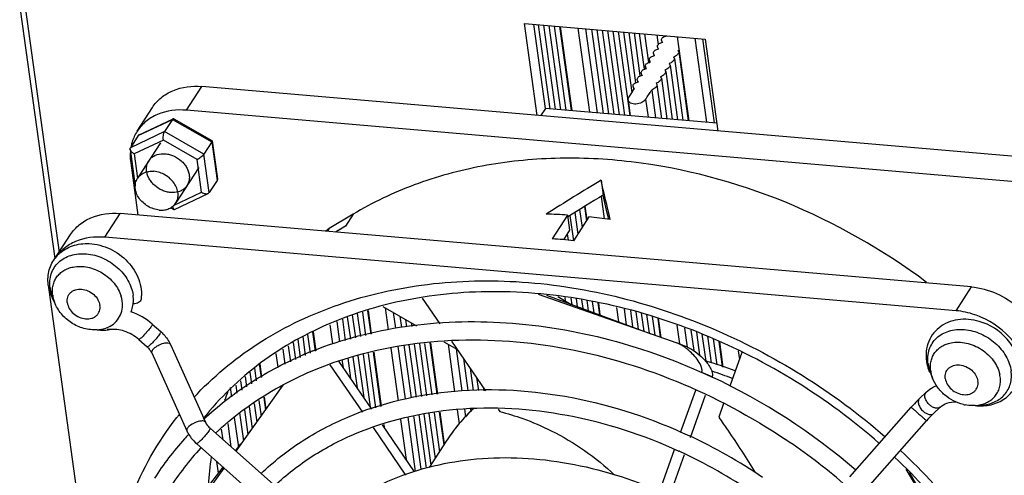
# Model space of a CAD drawing. Extents: x 0 to 594, y 0 to 420.
# Drawn here: x 365 to 400, y 309 to 325 of the extents above; entities that cross this region are included whole.
import ezdxf

# ---------------------------------------------------------------- set-up
doc = ezdxf.new("R2010")
doc.units = 0
doc.header["$LTSCALE"] = 32.67
doc.layers.get('0').update_dxf_attribs({"linetype": 'CONTINUOUS'})
doc.layers.add('02___PRT_ALL_AXES', color=7, linetype='CONTINUOUS')

msp = doc.modelspace()

# ---------------------------------------------------------------- linework, layer by layer
at = {"color": 7, "linetype": 'Continuous'}
for p, q in [((364.0257, 332.3888), (366.1529, 316.9906)), ((364.9985, 326.6837), (366.3083, 317.2029)), ((382.6511, 325.2419), (389.0063, 324.6937)), ((383.097, 322.0136), (382.6511, 325.2419)), ((383.1397, 325.1997), (383.5476, 322.2471)), ((383.3263, 325.1836), (383.7342, 322.231)), ((383.513, 325.1675), (383.9209, 322.2149)), ((383.6996, 325.1514), (384.1075, 322.1988)), ((383.8862, 325.1353), (384.2941, 322.1827)), ((383.9079, 325.1335), (384.3158, 322.1808)), ((384.5323, 325.0796), (384.9402, 322.1269)), ((385.0091, 325.0385), (385.417, 322.0858)), ((385.1958, 325.0224), (385.6037, 322.0697)), ((385.3824, 325.0063), (385.7903, 322.0536)), ((385.5691, 324.9902), (385.977, 322.0375)), ((385.7557, 324.9741), (386.1636, 322.0214)), ((385.9423, 324.958), (386.3503, 322.0053)), ((386.129, 324.9419), (386.4231, 322.8127)), ((386.3156, 324.9258), (386.5596, 323.1596)), ((386.5023, 324.9097), (386.7099, 323.407)), ((386.6889, 324.8936), (386.8622, 323.6392)), ((386.8756, 324.8775), (387.0145, 323.8714)), ((387.6225, 324.813), (387.6242, 324.8007)), ((388.0201, 324.7788), (388.428, 321.8261)), ((387.4702, 324.6529), (387.4817, 324.5697)), ((388.6445, 324.7249), (389.0524, 321.7722)), ((389.0063, 324.6937), (389.4523, 321.4654)), ((387.1852, 324.1904), (387.1966, 324.1078)), ((387.3277, 324.4216), (387.3391, 324.3387)), ((388.0726, 324.2437), (388.4064, 321.8279)), ((387.0426, 323.9593), (387.054, 323.8769)), ((387.7674, 323.7831), (388.0331, 321.8601)), ((387.92, 324.0134), (388.2197, 321.844)), ((386.7576, 323.497), (386.7689, 323.4151)), ((386.9001, 323.7281), (386.9115, 323.646)), ((387.6148, 323.5529), (387.8464, 321.8762)), ((386.6151, 323.2658), (386.6263, 323.1843)), ((387.3096, 323.0924), (387.4732, 321.9084)), ((387.4622, 323.3226), (387.6598, 321.8923)), ((370.7839, 322.1953), (371.3212, 323.0294)), ((401.2282, 320.4496), (371.3212, 323.0294)), ((386.4725, 323.0347), (386.4886, 322.9186)), ((386.2952, 322.5589), (386.3719, 322.0034)), ((369.0479, 321.456), (369.5852, 322.2901)), ((400.6909, 319.6155), (370.7839, 322.1953)), ((383.3892, 322.2607), (383.223, 322.0027)), ((369.0892, 321.3053), (370.2854, 321.871)), ((369.1222, 321.3332), (370.3089, 321.8943)), ((370.2854, 321.871), (370.01, 321.4435)), ((370.2854, 321.871), (371.6686, 321.0828)), ((370.3328, 321.8934), (371.673, 321.1298)), ((370.01, 321.4435), (368.8138, 320.8779)), ((371.3933, 320.6553), (370.01, 321.4435)), ((369.0892, 321.3053), (368.8138, 320.8779)), ((369.97, 321.143), (368.9471, 320.6594)), ((369.867, 321.0547), (369.0611, 319.8035)), ((371.1528, 320.4691), (369.97, 321.143)), ((371.6686, 321.0828), (371.3933, 320.6553)), ((371.6686, 321.0828), (371.8557, 319.7291)), ((371.681, 321.118), (371.8657, 319.7809)), ((368.8038, 320.826), (368.9824, 319.533)), ((368.9471, 320.6594), (369.0646, 319.809)), ((371.5803, 319.3016), (371.3933, 320.6553)), ((368.8225, 320.3499), (369.0763, 318.5127)), ((371.3127, 319.3116), (371.1528, 320.4691)), ((371.2121, 320.1882), (370.4062, 318.9371)), ((371.8557, 319.7291), (371.5803, 319.3016)), ((385.3445, 319.7345), (385.4171, 319.2092)), ((370.3284, 318.8461), (371.3127, 319.3116)), ((370.3606, 318.7126), (371.5472, 319.2737)), ((385.349, 319.1677), (385.4578, 318.3806)), ((367.9095, 317.7329), (368.4467, 318.567)), ((398.3538, 315.9872), (368.4467, 318.567)), ((370.2328, 318.7727), (370.3367, 318.7136)), ((384.4201, 318.6014), (384.5246, 317.8444)), ((384.5901, 318.7056), (384.6765, 318.0802)), ((384.7602, 318.8091), (384.8283, 318.3159)), ((384.7799, 318.8212), (384.8459, 318.3433)), ((376.6331, 318.5408), (375.7989, 318.0452)), ((376.6331, 318.5408), (376.3645, 318.1237)), ((384.1653, 318.5118), (383.628, 317.6777)), ((384.1653, 318.5118), (384.2379, 317.9863)), ((384.2504, 318.4946), (384.3722, 317.6128)), ((384.913, 318.4473), (384.3757, 317.6132)), ((375.7989, 318.0452), (375.679, 317.9431)), ((375.7989, 318.0452), (375.7303, 317.9387)), ((376.3645, 318.1237), (376.0121, 317.9144)), ((384.2379, 317.9863), (384.0197, 317.6475)), ((384.1542, 317.8563), (384.1852, 317.6316)), ((366.1735, 316.9936), (366.7108, 317.8277)), ((397.8165, 315.1531), (367.9095, 317.7329)), ((365.9481, 315.8875), (369.7037, 288.7018)), ((397.8165, 315.1531), (398.3538, 315.9872)), ((379.0586, 315.5969), (379.6786, 314.692)), ((383.1325, 315.7305), (388.0008, 314.0221)), ((383.4259, 315.6952), (387.0909, 314.347)), ((383.8216, 315.6475), (384.2898, 315.3774)), ((384.0683, 315.6178), (384.0852, 315.4954)), ((384.2825, 315.5921), (384.3141, 315.3633)), ((384.4701, 315.5695), (384.5077, 315.2973)), ((384.6576, 315.5469), (384.702, 315.2258)), ((384.8458, 315.5198), (384.8963, 315.1543)), ((385.0365, 315.4743), (385.0906, 315.0828)), ((376.9611, 315.1047), (377.0742, 314.2864)), ((377.1388, 315.1532), (377.2525, 314.3305)), ((377.1594, 315.1588), (377.2732, 314.3356)), ((377.6788, 315.3006), (378.8635, 314.617)), ((377.7636, 315.2517), (377.8697, 314.4832)), ((378.0466, 315.0884), (378.1216, 314.5455)), ((385.2272, 315.4288), (385.2848, 315.0114)), ((385.2493, 315.4235), (385.3074, 315.0031)), ((385.8873, 315.2714), (385.9574, 314.764)), ((386.3745, 315.1552), (386.4538, 314.5814)), ((386.5652, 315.1097), (386.6481, 314.5099)), ((376.0589, 314.7709), (376.1572, 314.0595)), ((376.2575, 314.8582), (376.3609, 314.1099)), ((376.4314, 314.9346), (376.5392, 314.154)), ((376.6057, 315.0076), (376.7175, 314.1982)), ((376.7834, 315.0562), (376.8958, 314.2423)), ((378.2755, 314.9563), (378.3292, 314.5679)), ((378.4759, 314.8406), (378.5113, 314.5846)), ((386.7559, 315.0643), (386.8423, 314.4385)), ((386.9466, 315.0188), (387.0366, 314.367)), ((387.14, 314.9537), (387.2314, 314.2921)), ((387.334, 314.8842), (387.4252, 314.2241)), ((387.3565, 314.8762), (387.4477, 314.2162)), ((369.5812, 314.6836), (369.8787, 314.4205)), ((375.2115, 314.3985), (375.3032, 313.7348)), ((375.2316, 314.4074), (375.3234, 313.7434)), ((375.8133, 314.663), (375.9059, 313.9926)), ((378.6763, 314.725), (378.6934, 314.6014)), ((388.5013, 314.4664), (388.5999, 313.7524)), ((388.6953, 314.397), (388.8061, 313.5949)), ((369.1043, 314.1442), (369.4018, 313.8811)), ((374.6935, 314.1435), (374.7808, 313.5112)), ((374.8638, 314.2457), (374.9549, 313.5857)), ((375.0376, 314.3221), (375.1291, 313.6602)), ((379.8258, 314.0617), (380.2967, 313.79)), ((380.0951, 314.0842), (381.2873, 312.3442)), ((388.8893, 314.3275), (389.0205, 313.3773)), ((389.0833, 314.2581), (389.2126, 313.3218)), ((389.2801, 314.168), (389.4067, 313.2518)), ((389.4778, 314.0725), (389.6008, 313.1817)), ((389.5007, 314.0614), (389.6233, 313.1736)), ((370.216, 313.9688), (371.4514, 311.2332)), ((374.1613, 313.8012), (374.2337, 313.2771)), ((374.3547, 313.9256), (374.4326, 313.3622)), ((374.5241, 314.0345), (374.6067, 313.4367)), ((377.9585, 313.841), (378.215, 311.9842)), ((378.2107, 313.9009), (378.4647, 312.0622)), ((378.4154, 313.9438), (378.6712, 312.0925)), ((378.5977, 313.959), (378.8521, 312.1181)), ((378.78, 313.9743), (379.0329, 312.1437)), ((378.9624, 313.9895), (379.2138, 312.1692)), ((379.1447, 314.0047), (379.3947, 312.1948)), ((379.327, 314.02), (379.5756, 312.2203)), ((379.3481, 314.0218), (379.5966, 312.2233)), ((379.9712, 313.9778), (380.2017, 312.3088)), ((380.2542, 313.8145), (380.4573, 312.3449)), ((388.0288, 314.0113), (388.0008, 314.0221)), ((388.3767, 313.8738), (388.0288, 314.0116)), ((390.1618, 313.7419), (390.2031, 313.443)), ((369.5598, 313.6724), (370.7952, 310.9369)), ((373.922, 313.6473), (373.9877, 313.1719)), ((377.2879, 311.6946), (376.1303, 313.3841)), ((376.2439, 313.4314), (376.2808, 313.1644)), ((376.4476, 313.4823), (376.5447, 312.7793)), ((376.6261, 313.5247), (376.7757, 312.4422)), ((376.8047, 313.5671), (377.0067, 312.1051)), ((376.9833, 313.6095), (377.2376, 311.768)), ((377.1618, 313.6518), (377.4262, 311.7378)), ((377.3404, 313.6942), (377.603, 311.793)), ((377.3611, 313.6992), (377.6235, 311.7994)), ((380.5116, 313.4763), (380.6671, 312.3508)), ((390.2879, 313.681), (389.8662, 312.4984)), ((373.1694, 313.1391), (373.2307, 312.6959)), ((373.3357, 313.2702), (373.3999, 312.806)), ((373.3554, 313.2829), (373.4195, 312.8188)), ((375.8208, 313.2552), (376.9602, 311.5922)), ((380.7426, 313.1392), (380.8518, 312.3488)), ((372.6779, 312.6921), (372.723, 312.3656)), ((372.8418, 312.8411), (372.8923, 312.4757)), ((373.0056, 312.9901), (373.0615, 312.5858)), ((380.9736, 312.8021), (381.0365, 312.3469)), ((389.2499, 312.8347), (388.8817, 312.9811)), ((372.5141, 312.5431), (372.5538, 312.2555)), ((372.5224, 310.2173), (374.1792, 312.5416)), ((374.0832, 312.4804), (374.0917, 312.4189)), ((381.2046, 312.465), (381.2212, 312.3449)), ((388.6564, 312.3492), (388.1268, 310.8642)), ((373.3271, 311.9982), (373.4025, 311.452)), ((373.4965, 312.1063), (373.557, 311.6687)), ((373.5162, 312.1188), (373.5749, 311.6938)), ((388.4905, 310.705), (389.0176, 312.1833)), ((396.5348, 312.0718), (396.7659, 312.2892)), ((372.8186, 311.6739), (372.9391, 310.8019)), ((372.9881, 311.782), (373.0936, 311.0186)), ((373.1576, 311.8901), (373.248, 311.2353)), ((380.2899, 311.6704), (380.3576, 311.1807)), ((380.5458, 311.7039), (380.5854, 311.4172)), ((380.7543, 311.7197), (380.7709, 311.5997)), ((381.7281, 311.7009), (381.7853, 311.6174)), ((389.6502, 311.8926), (389.4784, 311.4109)), ((394.0802, 309.3198), (396.2382, 311.7627)), ((397.0281, 311.5474), (397.2593, 311.7649)), ((372.6491, 311.5659), (372.7846, 310.5851)), ((378.3043, 311.3372), (378.4992, 309.9269)), ((378.5545, 311.4122), (378.8177, 309.5073)), ((378.7572, 311.4701), (379.0177, 309.5841)), ((378.9383, 311.4937), (379.1972, 309.6197)), ((379.1195, 311.5174), (379.3663, 309.7308)), ((379.3006, 311.5411), (379.5181, 309.9665)), ((379.4817, 311.5648), (379.67, 310.2022)), ((379.6629, 311.5885), (379.8218, 310.438)), ((379.6839, 311.5912), (379.8394, 310.4653)), ((394.6198, 308.8432), (396.7778, 311.286)), ((371.6095, 311.0246), (382.0224, 301.8171)), ((377.3342, 311.0464), (378.4792, 309.3754)), ((378.7932, 309.4978), (377.6643, 311.1454)), ((377.6914, 311.1535), (377.6996, 311.0938)), ((377.7119, 311.1596), (377.7264, 311.0547)), ((371.1325, 310.4852), (381.5455, 301.2777)), ((371.2785, 310.3251), (371.2936, 310.3415)), ((372.5069, 310.2311), (372.6967, 310.4769)), ((379.9063, 310.5691), (379.9059, 310.5685)), ((387.9119, 310.2615), (387.3836, 308.7799)), ((387.7495, 308.627), (388.2751, 310.1009)), ((371.3522, 308.5756), (372.1022, 309.6278)), ((371.3992, 308.7968), (372.0658, 309.66)), ((371.9042, 309.4507), (371.8488, 309.8519)), ((396.0473, 309.5913), (398.9778, 304.7199)), ((396.1695, 309.4741), (397.8063, 306.6753))]:
    msp.add_line(p, q, dxfattribs=at)
at = {"color": 3, "linetype": 'Continuous'}
for p, q in [((383.3892, 322.2607), (382.9812, 325.2134)), ((389.4142, 321.741), (383.3892, 322.2607)), ((372.0692, 310.6181), (372.0176, 310.9915))]:
    msp.add_line(p, q, dxfattribs=at)
at = {"color": 7, "linetype": 'Continuous'}
for centre, radius, start, end in [((370.4784, 320.6072), 1.6733, 173.60151, 175.5894), ((382.9589, 300.2807), 18.271, 86.21398, 88.548), ((382.8715, 299.2633), 19.2924, 81.67474, 83.92563), ((382.6739, 307.6082), 12.2632, 120.96425, 122.77536), ((382.3875, 298.9301), 18.7887, 83.92548, 86.21413), ((367.1249, 316.2704), 1.2056, 142.7644, 143.68365), ((367.129, 316.2671), 1.2108, 134.39056, 142.7565), ((367.8115, 316.1453), 1.8811, 183.90575, 187.87694), ((367.4104, 316.2583), 1.4946, 189.36716, 192.16926), ((367.4449, 316.2657), 1.5299, 192.1662, 194.14411), ((367.5013, 316.2807), 1.5883, 194.1694, 200.11389), ((367.5698, 316.3053), 1.6611, 200.10105, 203.56859), ((367.6397, 316.3362), 1.7375, 203.57986, 208.55951), ((367.6914, 316.3638), 1.7961, 208.54307, 210.59555), ((367.8407, 316.2719), 1.8003, 263.82281, 264.19948), ((367.8368, 316.2251), 1.7533, 264.17132, 270.89146), ((367.8369, 316.1587), 1.6869, 270.92373, 272.36052), ((367.8407, 316.089), 1.6172, 272.32808, 278.28873), ((380.1137, 301.415), 13.2648, 111.66538, 113.03269), ((380.0613, 301.539), 13.1302, 113.03402, 113.6293), ((386.0132, 302.5098), 11.2813, 68.9892, 74.52698), ((385.6496, 301.9365), 11.6595, 68.29205, 72.04299), ((398.3468, 313.6206), 1.592, 192.28366, 202.08258), ((379.8157, 292.7283), 22.1972, 49.29921, 64.86983), ((382.5006, 308.5174), 10.9494, 159.63433, 161.45777), ((385.3663, 307.0465), 6.4977, 133.79485, 147.17122), ((384.935, 307.3215), 5.9862, 132.72927, 147.1448), ((398.6839, 313.6173), 1.8063, 263.84263, 264.66818), ((398.6813, 313.5886), 1.7774, 264.66526, 266.55536), ((398.6784, 313.5356), 1.7243, 266.54572, 270.92211), ((379.2415, 304.5299), 11.1644, 141.35391, 142.00769), ((378.8681, 303.3257), 10.9644, 138.06462, 147.18582), ((378.9401, 303.2613), 11.061, 136.97524, 138.06577), ((372.0647, 311.539), 1.407, 217.74336, 228.50581), ((380.6029, 293.9553), 18.5432, 55.83338, 64.94375), ((379.8588, 292.7905), 21.4819, 49.34284, 56.14949), ((378.8677, 303.326), 10.324, 137.31639, 147.18472), ((383.4816, 308.3058), 11.9548, 171.74663, 176.50168), ((380.6924, 294.1404), 17.6976, 65.20131, 65.34717), ((380.6056, 293.9597), 17.898, 55.72717, 65.19158)]:
    msp.add_arc(centre, radius, start, end, dxfattribs=at)
for major_axis, ratio, start_param, end_param in [((27.5886, 19.9973), 0.4057438, 1.3577018, 1.4249556), ((-5.0199, 25.1466), 0.044421, 5.2838177, 5.3510716), ((26.6332, 19.3048), 0.4057438, 7.6408871, 7.6858739), ((-4.846, 24.2757), 0.044421, -0.9752399, -0.9321137)]:
    msp.add_ellipse((387.4402, 304.5647), major_axis=major_axis, ratio=ratio, start_param=start_param, end_param=end_param, dxfattribs=at)
for points, knots in [([(369.5852, 322.2901), (369.6684, 322.4194), (369.8813, 322.6569), (370.4521, 322.9967), (370.9787, 323.0589), (371.3212, 323.0294)], [0, 0, 0, 0, 0.2341796, 0.4764746, 1, 1, 1, 1]), ([(370.7839, 322.1953), (370.4414, 322.2248), (369.9149, 322.1626), (369.3441, 321.8228), (369.1312, 321.5853), (369.0479, 321.456)], [0, 0, 0, 0, 0.5235254, 0.7658204, 1, 1, 1, 1]), ([(370.3089, 321.8943), (370.3068, 321.8933), (370.2973, 321.8874), (370.2902, 321.8784), (370.2854, 321.871)], [0, 0, 0, 0, 0.2086004, 1, 1, 1, 1]), ([(370.3328, 321.8934), (370.3293, 321.8954), (370.3211, 321.8981), (370.3127, 321.8961), (370.3089, 321.8943)], [0, 0, 0, 0, 0.4949162, 1, 1, 1, 1]), ([(369.0479, 321.456), (368.9728, 321.3394), (368.8941, 321.1677), (368.8485, 320.9875), (368.839, 320.9415)], [0, 0, 0, 0, 0.7466341, 1, 1, 1, 1]), ([(369.1222, 321.3332), (369.1188, 321.3315), (369.106, 321.3246), (369.0949, 321.3143), (369.0892, 321.3053)], [0, 0, 0, 0, 0.2646455, 1, 1, 1, 1]), ([(369.97, 321.143), (369.9664, 321.1687), (369.9631, 321.2228), (369.9677, 321.3037), (369.9797, 321.3696), (369.9951, 321.4157), (370.0047, 321.4352), (370.01, 321.4435)], [0, 0, 0, 0, 0.2533273, 0.526494, 0.7893444, 0.9039905, 1, 1, 1, 1]), ([(371.681, 321.118), (371.6817, 321.1129), (371.6788, 321.1), (371.6727, 321.0891), (371.6686, 321.0828)], [0, 0, 0, 0, 0.4082893, 1, 1, 1, 1]), ([(371.673, 321.1298), (371.6751, 321.1286), (371.679, 321.1252), (371.6807, 321.1204), (371.681, 321.118)], [0, 0, 0, 0, 0.4959926, 1, 1, 1, 1]), ([(368.8038, 320.826), (368.8025, 320.8351), (368.8024, 320.8534), (368.8091, 320.8706), (368.8138, 320.8779)], [0, 0, 0, 0, 0.5158389, 1, 1, 1, 1]), ([(368.81, 320.7359), (368.8076, 320.7042), (368.8013, 320.5755), (368.8092, 320.4461), (368.8225, 320.3499)], [0, 0, 0, 0, 0.2463474, 1, 1, 1, 1]), ([(368.9471, 320.6594), (368.9289, 320.6698), (368.8946, 320.6927), (368.8508, 320.7333), (368.8185, 320.7773), (368.806, 320.8102), (368.8038, 320.826)], [0, 0, 0, 0, 0.2785686, 0.5447837, 0.7882338, 1, 1, 1, 1]), ([(369.3822, 320.05), (369.3762, 320.0934), (369.3732, 320.18), (369.398, 320.3058), (369.4516, 320.4195), (369.532, 320.5161), (369.6355, 320.5916), (369.8018, 320.6619), (369.9938, 320.6772), (370.1861, 320.6431), (370.3807, 320.5749), (370.5582, 320.4613), (370.7017, 320.3132), (370.7875, 320.1898), (370.8484, 320.0584), (370.8713, 319.9665), (370.8776, 319.921)], [0, 0, 0, 0, 0.0585409, 0.1148056, 0.1697911, 0.2247504, 0.2809472, 0.3393852, 0.4642417, 0.531007, 0.5996979, 0.7387465, 0.8074946, 0.8743492, 0.9386293, 1, 1, 1, 1]), ([(371.1528, 320.4691), (371.1758, 320.48), (371.2225, 320.5059), (371.289, 320.5514), (371.3406, 320.5944), (371.3744, 320.6298), (371.3879, 320.647), (371.3933, 320.6553)], [0, 0, 0, 0, 0.2486993, 0.521403, 0.7868314, 0.9030647, 1, 1, 1, 1]), ([(396.78, 316.1498), (395.2503, 317.2929), (391.9368, 319.1758), (387.381, 320.3959), (383.7671, 320.5719), (381.1934, 320.3066), (378.7894, 319.651), (377.3152, 318.9501), (376.6331, 318.5408)], [0, 0, 0, 0, 0.2675401, 0.5276041, 0.6524689, 0.7728321, 0.8885538, 1, 1, 1, 1]), ([(369.0611, 319.8035), (369.0889, 319.8466), (369.1598, 319.9258), (369.2995, 320.0088), (369.464, 320.0528), (369.5806, 320.0551), (369.6398, 320.05)], [0, 0, 0, 0, 0.2332761, 0.4746218, 0.729588, 1, 1, 1, 1]), ([(370.8776, 319.921), (370.8836, 319.8776), (370.8866, 319.7909), (370.8618, 319.6651), (370.8082, 319.5514), (370.7278, 319.4549), (370.6243, 319.3794), (370.458, 319.3091), (370.266, 319.2937), (370.0737, 319.3279), (369.8791, 319.396), (369.7016, 319.5097), (369.5581, 319.6578), (369.4723, 319.7812), (369.4114, 319.9125), (369.3885, 320.0045), (369.3822, 320.05)], [0, 0, 0, 0, 0.0585409, 0.1148056, 0.1697911, 0.2247504, 0.2809472, 0.3393852, 0.4642417, 0.531007, 0.5996979, 0.7387465, 0.8074946, 0.8743492, 0.9386293, 1, 1, 1, 1]), ([(370.4062, 318.9371), (370.4369, 318.9848), (370.4828, 319.0941), (370.4939, 319.2754), (370.4496, 319.4616), (370.3543, 319.6398), (370.2151, 319.7982), (369.9878, 319.9667), (369.779, 320.038), (369.6398, 320.05)], [0, 0, 0, 0, 0.1075401, 0.2195566, 0.3388575, 0.4658962, 0.5990192, 0.7351426, 1, 1, 1, 1]), ([(369.8276, 318.6907), (369.6884, 318.7027), (369.4796, 318.774), (369.2522, 318.9424), (369.113, 319.1008), (369.0177, 319.279), (368.9734, 319.4653), (368.9846, 319.6466), (369.0304, 319.7559), (369.0611, 319.8035)], [0, 0, 0, 0, 0.2648574, 0.4009808, 0.5341038, 0.6611425, 0.7804434, 0.8924599, 1, 1, 1, 1]), ([(371.8657, 319.7809), (371.867, 319.7718), (371.867, 319.7535), (371.8604, 319.7364), (371.8557, 319.7291)], [0, 0, 0, 0, 0.5158389, 1, 1, 1, 1]), ([(371.3127, 319.3116), (371.3323, 319.3004), (371.3725, 319.2814), (371.4348, 319.2637), (371.494, 319.2588), (371.5316, 319.2663), (371.5472, 319.2737)], [0, 0, 0, 0, 0.2760868, 0.5430317, 0.7882499, 1, 1, 1, 1]), ([(371.5472, 319.2737), (371.5507, 319.2754), (371.5635, 319.2823), (371.5745, 319.2926), (371.5803, 319.3016)], [0, 0, 0, 0, 0.2646455, 1, 1, 1, 1]), ([(369.8276, 318.6907), (369.8868, 318.6856), (370.0033, 318.6878), (370.1678, 318.7319), (370.3076, 318.8148), (370.3785, 318.894), (370.4062, 318.9371)], [0, 0, 0, 0, 0.270412, 0.5253782, 0.7667239, 1, 1, 1, 1]), ([(366.7108, 317.8277), (366.794, 317.957), (367.0069, 318.1945), (367.5777, 318.5343), (368.1043, 318.5965), (368.4467, 318.567)], [0, 0, 0, 0, 0.2341796, 0.4764746, 1, 1, 1, 1]), ([(370.2919, 318.8144), (370.2956, 318.7922), (370.3028, 318.7616), (370.3202, 318.7281), (370.3309, 318.7168), (370.3367, 318.7136)], [0, 0, 0, 0, 0.597997, 0.8245051, 1, 1, 1, 1]), ([(370.3367, 318.7136), (370.3402, 318.7115), (370.3484, 318.7088), (370.3568, 318.7109), (370.3606, 318.7126)], [0, 0, 0, 0, 0.4949162, 1, 1, 1, 1]), ([(367.9095, 317.7329), (367.567, 317.7625), (367.0405, 317.7002), (366.4696, 317.3605), (366.2568, 317.1229), (366.1735, 316.9936)], [0, 0, 0, 0, 0.5235254, 0.7658204, 1, 1, 1, 1]), ([(366.2819, 317.1323), (366.4188, 317.2663), (366.7689, 317.4745), (367.1689, 317.521), (367.3691, 317.5105)], [0, 0, 0, 0, 0.488601, 1, 1, 1, 1]), ([(367.3691, 317.5105), (367.619, 317.4974), (368.1216, 317.3623), (368.7425, 316.9116), (369.1523, 316.281), (369.2182, 315.7842), (369.1858, 315.5545)], [0, 0, 0, 0, 0.2544009, 0.5137055, 0.7642287, 1, 1, 1, 1]), ([(365.9357, 316.0151), (365.9079, 316.1838), (365.9114, 316.531), (366.0546, 316.8498), (366.1535, 316.9844)], [0, 0, 0, 0, 0.5058189, 1, 1, 1, 1]), ([(371.0411, 312.1061), (371.6981, 312.8179), (373.2316, 314.0987), (375.9766, 315.4347), (379.0799, 316.1678), (383.5981, 316.3127), (389.4005, 314.8796), (393.5034, 312.3124), (395.3243, 310.7256)], [0, 0, 0, 0, 0.1090316, 0.2221321, 0.3407263, 0.4652309, 0.7281428, 1, 1, 1, 1]), ([(395.1189, 310.4945), (393.3032, 312.087), (390.1695, 314.0328), (385.6285, 315.4684), (382.2174, 315.9172), (378.94, 315.7194), (375.9375, 314.8826), (373.3447, 313.4415), (371.9504, 312.0985), (371.371, 311.3636)], [0, 0, 0, 0, 0.2752884, 0.4105664, 0.5410211, 0.6651475, 0.7823679, 0.8933216, 1, 1, 1, 1]), ([(398.3538, 315.9872), (398.6557, 315.9611), (399.2622, 315.7976), (400.0467, 315.2945), (400.6319, 314.5968), (400.84, 314.0329), (400.8785, 313.7548)], [0, 0, 0, 0, 0.2526851, 0.5129318, 0.7658838, 1, 1, 1, 1]), ([(369.1858, 315.5545), (369.1792, 315.5077), (369.1168, 315.4408), (369.0109, 315.4025), (368.9447, 315.3931), (368.9097, 315.3915)], [0, 0, 0, 0, 0.4175547, 0.6903386, 1, 1, 1, 1]), ([(398.6872, 314.9279), (398.6168, 314.9585), (398.3369, 315.068), (398.0394, 315.1339), (397.8165, 315.1531)], [0, 0, 0, 0, 0.2553263, 1, 1, 1, 1]), ([(375.2165, 313.7427), (376.2584, 314.1566), (378.5109, 314.7372), (382.0678, 314.8481), (385.7231, 314.231), (388.0904, 313.3639), (389.2423, 312.8244)], [0, 0, 0, 0, 0.2332571, 0.4787485, 0.735346, 1, 1, 1, 1]), ([(398.6301, 314.7787), (398.3873, 314.8487), (397.8823, 314.8965), (397.2917, 314.6579), (396.9649, 314.3108), (396.7517, 313.8869), (396.7414, 313.5125), (396.7913, 313.2819)], [0, 0, 0, 0, 0.2635582, 0.5112085, 0.6326807, 0.7539502, 1, 1, 1, 1]), ([(398.7061, 311.8115), (398.8873, 311.8145), (399.2458, 311.8783), (399.7043, 312.1668), (399.9967, 312.6173), (400.0735, 313.1538), (399.9382, 313.6942), (399.5237, 314.3392), (399.0021, 314.6715), (398.6301, 314.7787)], [0, 0, 0, 0, 0.1241881, 0.2435613, 0.3611639, 0.4804984, 0.6046199, 0.7346651, 1, 1, 1, 1]), ([(400.3412, 312.9207), (400.2825, 313.3456), (399.8618, 314.1929), (399.1137, 314.7419), (398.6872, 314.9279)], [0, 0, 0, 0, 0.4796729, 1, 1, 1, 1]), ([(368.0738, 314.4888), (368.0683, 314.488), (368.0441, 314.4871), (368.0206, 314.4974), (368.0054, 314.5077)], [0, 0, 0, 0, 0.2327019, 1, 1, 1, 1]), ([(369.1043, 314.1442), (368.9586, 314.273), (368.63, 314.4649), (368.2479, 314.5142), (368.0739, 314.4888)], [0, 0, 0, 0, 0.5249945, 1, 1, 1, 1]), ([(369.5812, 314.6836), (369.5857, 314.6795), (369.5777, 314.6547), (369.5594, 314.6223), (369.523, 314.5676), (369.4544, 314.4775), (369.354, 314.3596), (369.2666, 314.2683), (369.2218, 314.2262)], [0, 0, 0, 0, 0.0309615, 0.1025713, 0.2129877, 0.3544602, 0.6864995, 1, 1, 1, 1]), ([(369.8787, 314.4205), (369.8832, 314.4164), (369.8752, 314.3916), (369.857, 314.3592), (369.8205, 314.3045), (369.752, 314.2144), (369.6515, 314.0965), (369.5641, 314.0052), (369.5194, 313.9631)], [0, 0, 0, 0, 0.0309615, 0.1025713, 0.2129877, 0.3544602, 0.6864995, 1, 1, 1, 1]), ([(369.8787, 314.4205), (369.9145, 314.3888), (370.0493, 314.2567), (370.1581, 314.0972), (370.216, 313.9688)], [0, 0, 0, 0, 0.2532867, 1, 1, 1, 1]), ([(369.2218, 314.2262), (369.2076, 314.2128), (369.1823, 314.1896), (369.1465, 314.1616), (369.1244, 314.1465), (369.1076, 314.1412), (369.1043, 314.1442)], [0, 0, 0, 0, 0.4026334, 0.7106652, 0.9084359, 1, 1, 1, 1]), ([(376.0901, 313.3818), (377.2947, 313.7886), (379.9128, 314.2679), (383.9818, 314.0003), (388.0656, 312.8036), (390.6186, 311.4402), (391.8248, 310.6311)], [0, 0, 0, 0, 0.2313329, 0.4776306, 0.7357329, 1, 1, 1, 1]), ([(369.5194, 313.9631), (369.5051, 313.9497), (369.4799, 313.9265), (369.4441, 313.8985), (369.422, 313.8834), (369.4051, 313.8782), (369.4018, 313.8811)], [0, 0, 0, 0, 0.4026334, 0.7106652, 0.9084359, 1, 1, 1, 1]), ([(369.4018, 313.8811), (369.4367, 313.8502), (369.4789, 313.8045), (369.5141, 313.7539), (369.5221, 313.7413)], [0, 0, 0, 0, 0.7567553, 1, 1, 1, 1]), ([(369.5221, 313.7413), (369.5259, 313.7355), (369.5396, 313.7132), (369.5519, 313.69), (369.5598, 313.6724)], [0, 0, 0, 0, 0.2640104, 1, 1, 1, 1]), ([(369.6277, 313.8187), (369.6142, 313.8059), (369.5776, 313.7682), (369.5448, 313.7056), (369.5599, 313.6724)], [0, 0, 0, 0, 0.3383207, 1, 1, 1, 1]), ([(370.216, 313.9688), (370.2029, 313.9977), (370.137, 314.0194), (370.0536, 314.0156), (369.9324, 313.9929), (369.7838, 313.9331), (369.6733, 313.8615), (369.6277, 313.8187)], [0, 0, 0, 0, 0.147216, 0.2613514, 0.3991622, 0.7106009, 1, 1, 1, 1]), ([(388.3854, 313.7925), (388.357, 313.8155), (388.2459, 313.9002), (388.1247, 313.9737), (388.0288, 314.0116)], [0, 0, 0, 0, 0.2620531, 1, 1, 1, 1]), ([(388.3767, 313.8738), (388.4761, 313.8344), (388.6696, 313.7173), (388.9336, 313.4902), (389.1315, 313.2492), (389.245, 313.0278), (389.2703, 312.8921), (389.2499, 312.8347)], [0, 0, 0, 0, 0.2251788, 0.4704527, 0.7333877, 0.8717422, 1, 1, 1, 1]), ([(388.8817, 312.9811), (388.8949, 313.0183), (388.8927, 313.1059), (388.8382, 313.2662), (388.684, 313.5148), (388.5096, 313.6919), (388.3854, 313.7925)], [0, 0, 0, 0, 0.1198905, 0.253059, 0.5144493, 1, 1, 1, 1]), ([(371.3827, 311.3382), (371.8745, 311.7991), (372.9565, 312.644), (374.1657, 313.2915), (374.7985, 313.5683)], [0, 0, 0, 0, 0.4939061, 1, 1, 1, 1]), ([(371.8019, 310.854), (372.3979, 311.4151), (373.7501, 312.4202), (375.2844, 313.1098), (376.0901, 313.3818)], [0, 0, 0, 0, 0.4904966, 1, 1, 1, 1]), ([(396.8716, 313.0221), (396.8764, 313.0104), (396.8884, 312.9963), (396.9032, 312.9871), (396.9074, 312.9848)], [0, 0, 0, 0, 0.7248767, 1, 1, 1, 1]), ([(373.4036, 309.4382), (373.8374, 309.8517), (374.7988, 310.6072), (377.0221, 311.78), (380.279, 312.5333), (384.4306, 312.2648), (387.1449, 311.3662), (388.4561, 310.7534)], [0, 0, 0, 0, 0.1125013, 0.2279105, 0.4697122, 0.7283535, 1, 1, 1, 1]), ([(396.7659, 312.2892), (396.8445, 312.3632), (396.9632, 312.4492), (397.0921, 312.5144), (397.1253, 312.5296)], [0, 0, 0, 0, 0.747333, 1, 1, 1, 1]), ([(396.5348, 312.0718), (396.5109, 312.0493), (396.4084, 311.9497), (396.311, 311.8451), (396.2382, 311.7627)], [0, 0, 0, 0, 0.229707, 1, 1, 1, 1]), ([(396.5348, 312.0717), (396.5112, 312.0496), (396.479, 311.9786), (396.4951, 311.8567), (396.5564, 311.731), (396.6222, 311.6558), (396.6606, 311.6219)], [0, 0, 0, 0, 0.1897112, 0.4219797, 0.7000607, 1, 1, 1, 1]), ([(396.8917, 311.8394), (396.8534, 311.8733), (396.7876, 311.9485), (396.7263, 312.0742), (396.7101, 312.1961), (396.7423, 312.267), (396.7659, 312.2892)], [0, 0, 0, 0, 0.2999432, 0.5780104, 0.8102823, 1, 1, 1, 1]), ([(373.8849, 309.0125), (374.2901, 309.3941), (375.1887, 310.092), (377.2713, 311.1797), (380.3334, 311.8818), (384.253, 311.6351), (386.8265, 310.7976), (388.0744, 310.2249)], [0, 0, 0, 0, 0.1110026, 0.225354, 0.466516, 0.7261868, 1, 1, 1, 1]), ([(396.2382, 311.7627), (396.2386, 311.7632), (396.241, 311.7593), (396.2452, 311.7576), (396.2529, 311.7499), (396.2684, 311.7371), (396.2944, 311.714), (396.3322, 311.6811), (396.3779, 311.6408), (396.4484, 311.5788), (396.5034, 311.5303), (396.5409, 311.4971)], [0, 0, 0, 0, 0.0049565, 0.0198712, 0.0445229, 0.0785887, 0.1735701, 0.3005332, 0.453799, 0.626732, 1, 1, 1, 1]), ([(397.2593, 311.7649), (397.24, 311.7467), (397.1849, 311.7208), (397.0885, 311.7263), (396.9863, 311.7666), (396.9224, 311.8122), (396.8917, 311.8394)], [0, 0, 0, 0, 0.1959725, 0.4250202, 0.6966229, 1, 1, 1, 1]), ([(397.2593, 311.7649), (397.3258, 311.8275), (397.5086, 311.9287), (397.7137, 311.9514), (397.824, 311.9476)], [0, 0, 0, 0, 0.4530027, 1, 1, 1, 1]), ([(368.0826, 305.3121), (368.1811, 306.4199), (368.6706, 308.5986), (369.7732, 310.5447), (370.4429, 311.4021)], [0, 0, 0, 0, 0.5054743, 1, 1, 1, 1]), ([(371.3873, 311.2756), (371.3497, 311.2839), (371.2588, 311.2789), (371.076, 311.2276), (370.9373, 311.1529), (370.8631, 311.0831)], [0, 0, 0, 0, 0.2021944, 0.4653952, 1, 1, 1, 1]), ([(381.7853, 311.6174), (382.0585, 311.5423), (382.6767, 311.3526), (384.1047, 310.7439), (385.1624, 310.0026), (385.8197, 309.3813)], [0, 0, 0, 0, 0.1827904, 0.4165219, 1, 1, 1, 1]), ([(389.4784, 311.4109), (389.5847, 311.2595), (390.0269, 310.6237), (390.4507, 309.9746), (390.7532, 309.4685)], [0, 0, 0, 0, 0.2387793, 1, 1, 1, 1]), ([(396.5409, 311.4971), (396.5719, 311.4697), (396.6165, 311.4301), (396.6731, 311.38), (396.7081, 311.3487), (396.737, 311.3233), (396.7554, 311.306), (396.768, 311.2957), (396.7717, 311.2903), (396.7789, 311.2876), (396.7777, 311.286)], [0, 0, 0, 0, 0.3911757, 0.5641511, 0.7139796, 0.8358825, 0.9260538, 0.9582431, 0.981364, 1, 1, 1, 1]), ([(396.6606, 311.6219), (396.6913, 311.5947), (396.7551, 311.5491), (396.8573, 311.5088), (396.9538, 311.5033), (397.0088, 311.5293), (397.0281, 311.5474)], [0, 0, 0, 0, 0.303319, 0.5750269, 0.804026, 1, 1, 1, 1]), ([(397.0281, 311.5474), (397.0088, 311.5292), (396.9223, 311.445), (396.8401, 311.3565), (396.7778, 311.286)], [0, 0, 0, 0, 0.2201871, 1, 1, 1, 1]), ([(370.8631, 311.0831), (370.8496, 311.0704), (370.813, 311.0327), (370.7802, 310.9701), (370.7953, 310.9369)], [0, 0, 0, 0, 0.3384066, 1, 1, 1, 1]), ([(370.7952, 310.9369), (370.8055, 310.9142), (370.85, 310.8234), (370.9055, 310.7381), (370.9521, 310.6778)], [0, 0, 0, 0, 0.2461915, 1, 1, 1, 1]), ([(371.6095, 311.0246), (371.614, 311.0205), (371.6059, 310.9957), (371.5877, 310.9633), (371.5513, 310.9086), (371.4827, 310.8185), (371.3822, 310.7006), (371.2948, 310.6093), (371.2501, 310.5672)], [0, 0, 0, 0, 0.0309906, 0.1026011, 0.2129867, 0.3544605, 0.686505, 1, 1, 1, 1]), ([(371.4514, 311.2332), (371.4491, 311.2384), (371.4343, 311.2607), (371.4074, 311.2712), (371.3873, 311.2756)], [0, 0, 0, 0, 0.2171255, 1, 1, 1, 1]), ([(371.4514, 311.2332), (371.4596, 311.2151), (371.5008, 311.1376), (371.5587, 311.0694), (371.6095, 311.0246)], [0, 0, 0, 0, 0.2270264, 1, 1, 1, 1]), ([(371.2501, 310.5672), (371.2358, 310.5538), (371.2106, 310.5306), (371.1748, 310.5026), (371.1527, 310.4875), (371.1359, 310.4822), (371.1326, 310.4852)], [0, 0, 0, 0, 0.4027301, 0.7106645, 0.9084368, 1, 1, 1, 1]), ([(395.8593, 310.2441), (396.6727, 309.488), (398.1687, 307.8744), (399.9747, 305.1809), (401.2583, 302.3296), (401.7447, 300.341), (401.8806, 299.357)], [0, 0, 0, 0, 0.2630211, 0.5187114, 0.7647537, 1, 1, 1, 1]), ([(375.4865, 307.5966), (375.826, 307.9211), (376.5754, 308.5159), (378.3026, 309.4506), (380.8286, 310.0835), (384.0652, 309.9547), (386.1971, 309.3198), (387.2334, 308.8772)], [0, 0, 0, 0, 0.1130306, 0.2287925, 0.4706887, 0.7287937, 1, 1, 1, 1]), ([(401.3568, 299.6646), (401.2285, 300.593), (400.769, 302.4735), (399.5562, 305.1767), (397.8456, 307.7421), (396.4271, 309.2839), (395.6548, 310.0084)], [0, 0, 0, 0, 0.2338486, 0.4795602, 0.7357916, 1, 1, 1, 1])]:
    msp.add_open_spline(points, degree=3, knots=knots, dxfattribs=at)
msp.add_open_spline([(369.5812, 314.6836), (369.3647, 314.875), (369.1046, 315.0258), (368.8304, 315.117)], degree=3, dxfattribs=at)
at = {"layer": '02___PRT_ALL_AXES', "color": 7, "linetype": 'Continuous'}
for p, q in [((384.7959, 325.0569), (385.2039, 322.1042)), ((387.3013, 324.8408), (387.3493, 324.4936)), ((388.9082, 324.7021), (389.3161, 321.7495)), ((386.5125, 322.9574), (386.4886, 322.9186)), ((387.1249, 322.9046), (387.26, 321.9268)), ((386.9093, 322.5797), (386.9963, 321.9496)), ((366.1474, 315.4499), (366.0705, 315.6509)), ((386.1567, 315.2072), (386.2318, 314.663)), ((367.6471, 314.4839), (367.8619, 314.4969)), ((388.0056, 314.6438), (388.0966, 313.9848)), ((388.2796, 314.5457), (388.3726, 313.8729)), ((396.989, 312.7895), (396.9121, 312.9904)), ((372.3153, 312.4572), (372.3606, 312.1297)), ((398.4887, 311.8235), (398.7035, 311.8365)), ((372.4606, 311.4052), (372.6053, 310.3585)), ((372.2299, 311.1898), (372.3422, 310.3766)), ((379.9059, 310.5685), (379.309, 309.6419))]:
    msp.add_line(p, q, dxfattribs=at)
for centre, radius, start, end in [((387.7127, 324.3551), 0.4535, 97.56164, 101.41628), ((387.5715, 324.1232), 0.4546, 97.71388, 101.56005), ((387.289, 323.6595), 0.4568, 98.01709, 101.84614), ((387.4302, 323.8913), 0.4557, 97.86569, 101.70334), ((387.7982, 324.7887), 0.5593, 295.69574, 301.05677), ((387.1478, 323.4276), 0.4579, 98.16807, 101.98847), ((386.8654, 322.964), 0.4601, 98.46882, 102.27174), ((387.0066, 323.1958), 0.459, 98.31865, 102.13033), ((386.7242, 322.7321), 0.4613, 98.6186, 102.41269), ((367.3681, 315.3222), 1.1676, 16.29368, 16.80457), ((367.3903, 315.3285), 1.1445, 12.78239, 16.29918), ((367.4299, 315.3378), 1.1039, 10.90869, 12.76772), ((367.4643, 315.3443), 1.0689, 7.87623, 10.91516), ((398.2284, 313.4966), 1.4102, 195.9455, 199.27747), ((398.2782, 313.5136), 1.4628, 199.26219, 200.95404), ((398.2869, 312.6807), 1.0881, 7.90586, 12.77686), ((398.4134, 313.3176), 1.4973, 256.80505, 259.18959)]:
    msp.add_arc(centre, radius, start, end, dxfattribs=at)
for major_axis, ratio, start_param, end_param in [((39.6925, 63.9382), 0.0109194, -1.3689637, -1.3643815), ((42.4964, 63.696), 0.0111498, -1.3683792, -1.3631784)]:
    msp.add_ellipse((377.6702, 310.2386), major_axis=major_axis, ratio=ratio, start_param=start_param, end_param=end_param, dxfattribs=at)
for points, knots in [([(387.4702, 324.6529), (387.4679, 324.6694), (387.4713, 324.705), (387.5183, 324.77), (387.5804, 324.791), (387.6229, 324.7996)], [0, 0, 0, 0, 0.2153931, 0.4402446, 1, 1, 1, 1]), ([(387.3277, 324.4216), (387.3254, 324.4381), (387.3288, 324.4738), (387.3758, 324.5387), (387.4379, 324.5598), (387.4804, 324.5686)], [0, 0, 0, 0, 0.2150543, 0.4398892, 1, 1, 1, 1]), ([(387.5104, 324.5737), (387.505, 324.5796), (387.4861, 324.6027), (387.4732, 324.6313), (387.4702, 324.6529)], [0, 0, 0, 0, 0.27045, 1, 1, 1, 1]), ([(387.0426, 323.9593), (387.0404, 323.9757), (387.0438, 324.0113), (387.0908, 324.0762), (387.1528, 324.0976), (387.1953, 324.1065)], [0, 0, 0, 0, 0.2143795, 0.4391812, 1, 1, 1, 1]), ([(387.1852, 324.1904), (387.1829, 324.2069), (387.1863, 324.2425), (387.2333, 324.3074), (387.2954, 324.3287), (387.3378, 324.3375)], [0, 0, 0, 0, 0.2147164, 0.4395348, 1, 1, 1, 1]), ([(387.2253, 324.1118), (387.2199, 324.1177), (387.2011, 324.1406), (387.1881, 324.169), (387.1852, 324.1904)], [0, 0, 0, 0, 0.2704978, 1, 1, 1, 1]), ([(387.3679, 324.3427), (387.3624, 324.3486), (387.3436, 324.3716), (387.3306, 324.4001), (387.3277, 324.4216)], [0, 0, 0, 0, 0.2704741, 1, 1, 1, 1]), ([(388.0726, 324.2437), (388.0773, 324.2095), (388.012, 324.1255), (387.9388, 324.0789), (387.8881, 324.0546)], [0, 0, 0, 0, 0.3804377, 1, 1, 1, 1]), ([(388.0407, 324.2847), (388.0451, 324.2822), (388.0599, 324.2728), (388.0709, 324.2562), (388.0726, 324.2437)], [0, 0, 0, 0, 0.2834864, 1, 1, 1, 1]), ([(386.9001, 323.7281), (386.8979, 323.7445), (386.9013, 323.7801), (386.9483, 323.845), (387.0103, 323.8665), (387.0527, 323.8755)], [0, 0, 0, 0, 0.2140434, 0.4388286, 1, 1, 1, 1]), ([(387.0828, 323.8809), (387.0773, 323.8867), (387.0585, 323.9095), (387.0456, 323.9379), (387.0426, 323.9593)], [0, 0, 0, 0, 0.2705212, 1, 1, 1, 1]), ([(387.7674, 323.7831), (387.7721, 323.7489), (387.707, 323.6648), (387.6336, 323.6185), (387.5828, 323.5945)], [0, 0, 0, 0, 0.3809535, 1, 1, 1, 1]), ([(387.92, 324.0134), (387.9247, 323.9792), (387.8595, 323.8952), (387.7862, 323.8487), (387.7355, 323.8246)], [0, 0, 0, 0, 0.3806958, 1, 1, 1, 1]), ([(387.7355, 323.8246), (387.7398, 323.8221), (387.7547, 323.8124), (387.7657, 323.7958), (387.7674, 323.7831)], [0, 0, 0, 0, 0.2831658, 1, 1, 1, 1]), ([(387.8881, 324.0546), (387.8925, 324.0521), (387.9073, 324.0426), (387.9183, 324.026), (387.92, 324.0134)], [0, 0, 0, 0, 0.2833242, 1, 1, 1, 1]), ([(386.6151, 323.2658), (386.6128, 323.2822), (386.6163, 323.3177), (386.6633, 323.3825), (386.7251, 323.4043), (386.7676, 323.4136)], [0, 0, 0, 0, 0.2133739, 0.4381258, 1, 1, 1, 1]), ([(386.7576, 323.497), (386.7553, 323.5133), (386.7588, 323.5489), (386.8058, 323.6137), (386.8677, 323.6354), (386.9102, 323.6445)], [0, 0, 0, 0, 0.2137082, 0.4384767, 1, 1, 1, 1]), ([(386.7976, 323.4191), (386.7922, 323.4249), (386.7734, 323.4475), (386.7605, 323.4757), (386.7576, 323.497)], [0, 0, 0, 0, 0.2705669, 1, 1, 1, 1]), ([(386.9402, 323.65), (386.9348, 323.6558), (386.916, 323.6785), (386.9031, 323.7068), (386.9001, 323.7281)], [0, 0, 0, 0, 0.2705442, 1, 1, 1, 1]), ([(387.6148, 323.5528), (387.6195, 323.5186), (387.5545, 323.4345), (387.481, 323.3883), (387.4302, 323.3645)], [0, 0, 0, 0, 0.381211, 1, 1, 1, 1]), ([(387.5828, 323.5945), (387.5872, 323.592), (387.6021, 323.5823), (387.6131, 323.5655), (387.6148, 323.5528)], [0, 0, 0, 0, 0.2830111, 1, 1, 1, 1]), ([(386.4725, 323.0347), (386.4703, 323.0511), (386.4738, 323.0865), (386.5208, 323.1514), (386.5826, 323.1733), (386.625, 323.1826)], [0, 0, 0, 0, 0.2130404, 0.4377757, 1, 1, 1, 1]), ([(386.6551, 323.1882), (386.6496, 323.194), (386.6309, 323.2165), (386.618, 323.2446), (386.6151, 323.2658)], [0, 0, 0, 0, 0.2705893, 1, 1, 1, 1]), ([(387.3096, 323.0924), (387.3143, 323.0581), (387.2496, 322.9739), (387.1757, 322.9281), (387.1249, 322.9046)], [0, 0, 0, 0, 0.3817252, 1, 1, 1, 1]), ([(387.4622, 323.3226), (387.4669, 323.2884), (387.4021, 323.2042), (387.3283, 323.1582), (387.2775, 323.1345)], [0, 0, 0, 0, 0.3814683, 1, 1, 1, 1]), ([(387.2775, 323.1345), (387.2819, 323.132), (387.2969, 323.122), (387.3078, 323.1051), (387.3096, 323.0924)], [0, 0, 0, 0, 0.2827124, 1, 1, 1, 1]), ([(387.4302, 323.3645), (387.4346, 323.362), (387.4495, 323.3522), (387.4605, 323.3353), (387.4622, 323.3226)], [0, 0, 0, 0, 0.28286, 1, 1, 1, 1]), ([(386.5125, 322.9574), (386.5071, 322.9631), (386.4883, 322.9856), (386.4754, 323.0136), (386.4725, 323.0347)], [0, 0, 0, 0, 0.2706113, 1, 1, 1, 1]), ([(386.9093, 322.5797), (386.8772, 322.5315), (386.767, 322.4534), (386.608, 322.4048), (386.4703, 322.4124), (386.3646, 322.4466), (386.3016, 322.5125), (386.2952, 322.5589)], [0, 0, 0, 0, 0.2407189, 0.5362288, 0.6782721, 0.8050811, 1, 1, 1, 1]), ([(365.9923, 315.9512), (365.9806, 316.0358), (365.9746, 316.2048), (366.023, 316.4501), (366.1276, 316.6718), (366.2843, 316.8601), (366.4861, 317.0074), (366.7245, 317.108), (366.9897, 317.1589), (367.3717, 317.1586), (367.8573, 317.0276), (368.2853, 316.7533), (368.5652, 316.4645), (368.7325, 316.2238), (368.8513, 315.9677), (368.896, 315.7884), (368.9082, 315.6997)], [0, 0, 0, 0, 0.0585335, 0.1147925, 0.1697707, 0.2247236, 0.2809138, 0.3393448, 0.4005925, 0.4647588, 0.5997458, 0.7387777, 0.8075179, 0.8743637, 0.938637, 1, 1, 1, 1]), ([(366.082, 315.7013), (366.074, 315.7591), (366.0677, 315.8744), (366.0898, 316.0436), (366.143, 316.2018), (366.2261, 316.3446), (366.3369, 316.468), (366.4724, 316.5688), (366.6286, 316.6445), (366.7419, 316.6765), (366.8003, 316.6881)], [0, 0, 0, 0, 0.129204, 0.2540855, 0.3759334, 0.4964305, 0.6174604, 0.7408277, 0.8680119, 1, 1, 1, 1]), ([(366.8003, 316.6881), (366.8825, 316.7044), (367.0549, 316.7189), (367.3172, 316.6891), (367.5785, 316.6101), (367.8271, 316.4855), (368.0521, 316.321), (368.2436, 316.1237), (368.3928, 315.9024), (368.4613, 315.7411), (368.4858, 315.6597)], [0, 0, 0, 0, 0.1173609, 0.2403694, 0.3677982, 0.4977761, 0.6280866, 0.7564697, 0.880923, 1, 1, 1, 1]), ([(365.9923, 315.9512), (365.9958, 315.9261), (366.013, 315.8239), (366.0425, 315.7239), (366.0705, 315.6509)], [0, 0, 0, 0, 0.2449712, 1, 1, 1, 1]), ([(366.5951, 315.437), (366.5905, 315.4702), (366.5882, 315.5366), (366.6072, 315.6331), (366.6483, 315.7202), (366.7099, 315.7942), (366.7892, 315.8521), (366.8829, 315.8917), (366.9872, 315.9117), (367.1373, 315.9116), (367.3282, 315.86), (367.5287, 315.7315), (367.6782, 315.5532), (367.7314, 315.4092), (367.7412, 315.3381)], [0, 0, 0, 0, 0.0585937, 0.1149092, 0.1699443, 0.2249531, 0.2812007, 0.3396914, 0.4010016, 0.4652334, 0.6003585, 0.7395325, 0.8748057, 1, 1, 1, 1]), ([(366.082, 315.7013), (366.0849, 315.6803), (366.0993, 315.5948), (366.124, 315.511), (366.1474, 315.4499)], [0, 0, 0, 0, 0.2449587, 1, 1, 1, 1]), ([(367.6471, 314.4839), (367.5686, 314.4791), (367.4101, 314.4831), (367.0981, 314.5422), (366.73, 314.7072), (366.4275, 314.9742), (366.2446, 315.2338), (366.1755, 315.3765), (366.1474, 315.4499)], [0, 0, 0, 0, 0.1241202, 0.2490521, 0.5000069, 0.750957, 0.8758824, 1, 1, 1, 1]), ([(366.5951, 315.437), (366.605, 315.3659), (366.6581, 315.2219), (366.8076, 315.0436), (367.0081, 314.9151), (367.1991, 314.8635), (367.3492, 314.8634), (367.4534, 314.8834), (367.5471, 314.923), (367.6264, 314.9809), (367.688, 315.0549), (367.7291, 315.142), (367.7482, 315.2384), (367.7458, 315.3048), (367.7412, 315.3381)], [0, 0, 0, 0, 0.1251943, 0.2604675, 0.3996415, 0.5347666, 0.5989984, 0.6603086, 0.7187993, 0.7750469, 0.8300557, 0.8850908, 0.9414063, 1, 1, 1, 1]), ([(368.0353, 314.5778), (368.1198, 314.6166), (368.2765, 314.7183), (368.448, 314.9389), (368.5363, 315.2064), (368.5361, 315.3962), (368.523, 315.4908)], [0, 0, 0, 0, 0.2515253, 0.4954274, 0.7418522, 1, 1, 1, 1]), ([(368.9108, 315.395), (368.914, 315.4197), (368.9234, 315.5211), (368.9187, 315.6236), (368.9082, 315.6997)], [0, 0, 0, 0, 0.2454555, 1, 1, 1, 1]), ([(368.8332, 315.1133), (368.8429, 315.1354), (368.879, 315.2261), (368.9015, 315.3221), (368.9108, 315.395)], [0, 0, 0, 0, 0.2474916, 1, 1, 1, 1]), ([(367.6471, 314.4839), (367.7153, 314.488), (367.8484, 314.5072), (367.9759, 314.5506), (368.0353, 314.5778)], [0, 0, 0, 0, 0.5107757, 1, 1, 1, 1]), ([(396.8339, 313.2908), (396.8222, 313.3754), (396.8163, 313.5444), (396.8647, 313.7897), (396.9693, 314.0113), (397.1259, 314.1997), (397.3278, 314.3469), (397.5661, 314.4476), (397.8314, 314.4985), (398.2133, 314.4982), (398.6989, 314.3672), (399.1269, 314.0928), (399.4068, 313.804), (399.5741, 313.5634), (399.6929, 313.3073), (399.7376, 313.1279), (399.7498, 313.0392)], [0, 0, 0, 0, 0.0585335, 0.1147925, 0.1697707, 0.2247236, 0.2809138, 0.3393448, 0.4005925, 0.4647588, 0.5997458, 0.7387777, 0.8075179, 0.8743637, 0.938637, 1, 1, 1, 1]), ([(397.6419, 314.0277), (397.7275, 314.0446), (397.9075, 314.0589), (398.1808, 314.0246), (398.4519, 313.9373), (398.7077, 313.8013), (398.9362, 313.6233), (399.1263, 313.4115), (399.2688, 313.1763), (399.3288, 313.0063), (399.3481, 312.9213)], [0, 0, 0, 0, 0.1178423, 0.2415418, 0.3697157, 0.5002792, 0.6307998, 0.7588503, 0.8823659, 1, 1, 1, 1]), ([(396.9236, 313.0409), (396.9156, 313.0987), (396.9094, 313.2139), (396.9314, 313.3832), (396.9846, 313.5414), (397.0678, 313.6842), (397.1786, 313.8076), (397.314, 313.9084), (397.4702, 313.9841), (397.5835, 314.0161), (397.6419, 314.0277)], [0, 0, 0, 0, 0.129204, 0.2540855, 0.3759334, 0.4964305, 0.6174604, 0.7408277, 0.8680119, 1, 1, 1, 1]), ([(396.8339, 313.2908), (396.836, 313.2756), (396.8456, 313.2145), (396.8596, 313.154), (396.8724, 313.1091)], [0, 0, 0, 0, 0.2468368, 1, 1, 1, 1]), ([(396.9236, 313.0409), (396.9265, 313.0199), (396.941, 312.9343), (396.9656, 312.8506), (396.989, 312.7895)], [0, 0, 0, 0, 0.2449587, 1, 1, 1, 1]), ([(397.4368, 312.7765), (397.4322, 312.8098), (397.4298, 312.8762), (397.4488, 312.9726), (397.49, 313.0598), (397.5515, 313.1338), (397.6309, 313.1916), (397.7245, 313.2312), (397.8288, 313.2512), (397.9789, 313.2511), (398.1699, 313.1996), (398.3704, 313.071), (398.5199, 312.8928), (398.573, 312.7487), (398.5828, 312.6777)], [0, 0, 0, 0, 0.0585937, 0.1149092, 0.1699443, 0.2249531, 0.2812007, 0.3396914, 0.4010016, 0.4652334, 0.6003585, 0.7395325, 0.8748057, 1, 1, 1, 1]), ([(398.7035, 311.8365), (398.7846, 311.8414), (398.9431, 311.8642), (399.1661, 311.9398), (399.3625, 312.0539), (399.5258, 312.2035), (399.6502, 312.3837), (399.7315, 312.5885), (399.7673, 312.8108), (399.7604, 312.963), (399.7498, 313.0392)], [0, 0, 0, 0, 0.1349588, 0.264243, 0.3885802, 0.5094292, 0.6288196, 0.7490358, 0.8722109, 1, 1, 1, 1]), ([(398.0716, 311.8598), (397.9513, 311.888), (397.7164, 311.9746), (397.4565, 312.1482), (397.2777, 312.3204), (397.122, 312.5114), (397.0327, 312.6753), (396.989, 312.7895)], [0, 0, 0, 0, 0.2504035, 0.5016644, 0.6272054, 0.7522522, 1, 1, 1, 1]), ([(397.4368, 312.7765), (397.4466, 312.7055), (397.4998, 312.5614), (397.6492, 312.3832), (397.8497, 312.2546), (398.0407, 312.2031), (398.1908, 312.203), (398.2951, 312.223), (398.3887, 312.2626), (398.4681, 312.3204), (398.5296, 312.3945), (398.5708, 312.4816), (398.5898, 312.578), (398.5874, 312.6444), (398.5828, 312.6777)], [0, 0, 0, 0, 0.1251943, 0.2604675, 0.3996415, 0.5347666, 0.5989984, 0.6603086, 0.7187993, 0.7750469, 0.8300557, 0.8850908, 0.9414063, 1, 1, 1, 1]), ([(398.4887, 311.8235), (398.5566, 311.8276), (398.6893, 311.8467), (398.876, 311.9099), (399.0404, 312.0055), (399.1771, 312.1307), (399.2812, 312.2816), (399.3493, 312.453), (399.3793, 312.6391), (399.3735, 312.7665), (399.3647, 312.8303)], [0, 0, 0, 0, 0.1349586, 0.2642428, 0.3885801, 0.5094292, 0.6288195, 0.749036, 0.8722107, 1, 1, 1, 1]), ([(398.4887, 311.8235), (398.4591, 311.8217), (398.3399, 311.8183), (398.2204, 311.8301), (398.1326, 311.8469)], [0, 0, 0, 0, 0.2492672, 1, 1, 1, 1])]:
    msp.add_open_spline(points, degree=3, knots=knots, dxfattribs=at)
msp.add_open_spline([(386.2952, 322.5589), (386.2918, 322.5834), (386.2981, 322.6103), (386.3111, 322.6313)], degree=3, dxfattribs=at)

doc.saveas('drawing.dxf')
